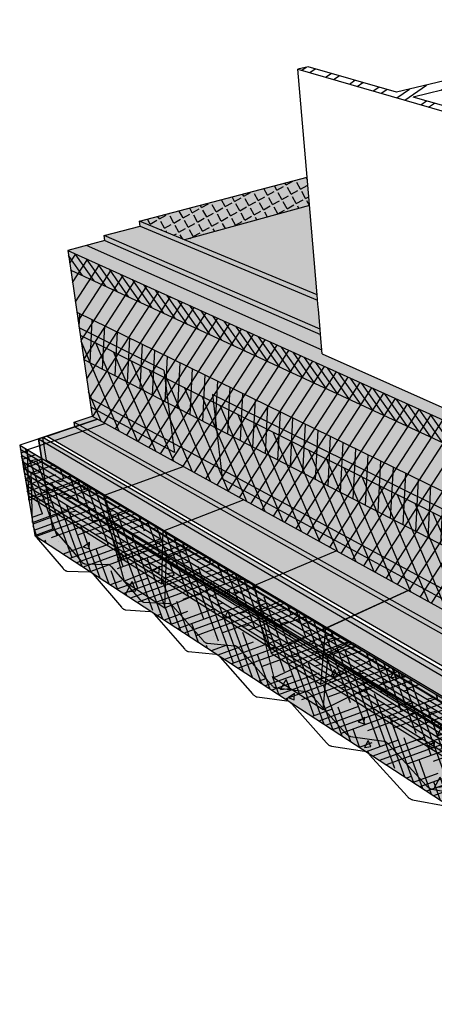
# Model space of a CAD drawing. Units: inches. Extents: x 1507.8 to 1555.3, y 1683.5 to 1721.9.
# Drawn here: x 1507.8 to 1523.9, y 1683.6 to 1721.9 of the extents above; entities that cross this region are included whole.
import ezdxf

# ---------------------------------------------------------------- set-up
doc = ezdxf.new("R2010")
doc.units = ezdxf.units.IN
doc.header["$MEASUREMENT"] = 0
for name, color, linetype in [('100 STATIC CONTENTS', 7, 'Continuous'), ('106     ALSAN RS', 7, 'Continuous'), ('108     ALSAN FLASHING', 7, 'Continuous'), ('111     Membrane Foil-Film', 7, 'Continuous'), ('113     Membrane Granules', 7, 'Continuous'), ('116     Rigid Insulation', 7, 'Continuous'), ('117          +Rigid Insulation (2nd Layer)', 7, 'Continuous'), ('118               ++Rigid Insulation (3rd Layer)', 7, 'Continuous'), ('119          +Coverboard', 7, 'Continuous'), ('120          +Thermal Barrier', 7, 'Continuous'), ('122     Lightweight Insulating Concrete', 7, 'Continuous'), ('123          +Base Sheet-Anchor Sheet', 7, 'Continuous'), ('126     Base Sheet-Anchor Sheet', 7, 'Continuous'), ('128     Vapor Retarder-Air Barrier', 7, 'Continuous'), ('131     Cementitious Wood Fiber', 7, 'Continuous'), ('133     Concrete', 7, 'Continuous'), ('135     Gypsum', 7, 'Continuous'), ('137     Lightweight Concrete With Form Deck', 7, 'Continuous'), ('139     Steel', 7, 'Continuous'), ('141     Steel With Thermal Barrier', 7, 'Continuous'), ('143     Wood', 7, 'Continuous'), ('145     Wood With Thermal Barrier', 7, 'Continuous')]:
    doc.layers.add(name, color=color, linetype=linetype)
pattern_1 = [(52.5, (0, 0), (-0.11190912, 0.36897299), [0, -0.304, 0, -0.34, 0, -0.325]), (22.5, (0, 0), (0.19580958, 0.63680714), [0, -0.164, 0, -0.274, 0, -0.105]), (342.5, (-0.23762, -0.06367), (0.601313076, 0.16229309), [0, -0.1, 0, -0.36, 0, -0.47]), (332.5, (-0.2376, -0.06367), (0.53530723, 0.32516246), [0, -0.05, 0, -0.236, 0, -0.27])]

msp = doc.modelspace()

# ---------------------------------------------------------------- hatches: boundary and pattern name
at = {"layer": '100 STATIC CONTENTS'}
h = msp.add_hatch(dxfattribs=at)
h.set_pattern_fill('ANSI32', scale=2, angle=350)
h.paths.add_polyline_path([(1531.277, 1720.824), (1535.149, 1719.919), (1535.485, 1720.007), (1527.468, 1721.866), (1527.131, 1721.794), (1530.61, 1720.98), (1527.186, 1720.175), (1522.409, 1719.051), (1518.979, 1720.035), (1518.571, 1719.947), (1526.513, 1717.644), (1526.93, 1717.754), (1523.07, 1718.861)])
h = msp.add_hatch(color=9, dxfattribs=at)
h.dxf.hatch_style = 1
h.paths.add_polyline_path([(1554.795, 1709.645), (1535.403, 1715.231), (1535.303, 1709.398), (1534.989, 1709.272), (1531.365, 1710.575), (1527.24, 1709.054), (1527.282, 1707.889), (1529.517, 1706.965), (1538.797, 1703.129), (1541.018, 1702.212)])
h.paths.add_polyline_path([(1518.934, 1715.744), (1512.415, 1714.033), (1519.328, 1711.176)])
h = msp.add_hatch(color=252, dxfattribs=at)
h.dxf.hatch_style = 1
h.paths.add_polyline_path([(1511.038, 1713.475), (1511.064, 1713.285), (1519.462, 1709.634), (1519.443, 1709.845)])
h.paths.add_polyline_path([(1512.439, 1713.845), (1511.038, 1713.475), (1519.443, 1709.845), (1519.378, 1710.606), (1519.36, 1710.813), (1519.346, 1710.971)])
h.paths.add_polyline_path([(1512.415, 1714.033), (1512.439, 1713.845), (1519.346, 1710.971), (1519.328, 1711.176)])
h.paths.add_polyline_path([(1527.334, 1706.439), (1527.342, 1706.209), (1539.533, 1700.909), (1539.545, 1701.166)])
h.paths.add_polyline_path([(1527.29, 1707.665), (1527.334, 1706.439), (1539.545, 1701.166), (1541.003, 1701.958)])
h.paths.add_polyline_path([(1538.797, 1703.129), (1529.517, 1706.965), (1527.282, 1707.889), (1527.29, 1707.665), (1541.003, 1701.958), (1541.018, 1702.212)])
h.paths.add_polyline_path([(1554.764, 1709.431), (1554.795, 1709.645), (1541.018, 1702.212), (1541.003, 1701.958)])
h.paths.add_polyline_path([(1554.734, 1709.217), (1554.764, 1709.431), (1541.003, 1701.958), (1539.545, 1701.166), (1539.533, 1700.909)])
h = msp.add_hatch(color=9, dxfattribs=at)
h.dxf.hatch_style = 1
h.paths.add_polyline_path([(1509.624, 1712.901), (1509.737, 1712.137), (1510.068, 1709.889), (1510.47, 1707.169), (1510.522, 1706.813), (1510.574, 1706.46), (1537.697, 1691.519), (1537.714, 1691.98), (1537.731, 1692.445), (1537.976, 1699.047), (1538.014, 1700.079)])
h.paths.add_polyline_path([(1527.342, 1706.209), (1527.359, 1705.722), (1526.976, 1705.565), (1519.527, 1708.881), (1519.462, 1709.634), (1511.064, 1713.285), (1509.624, 1712.901), (1538.014, 1700.079), (1539.533, 1700.909)])
h.paths.add_polyline_path([(1553.707, 1702.107), (1553.763, 1702.495), (1553.82, 1702.886), (1554.252, 1705.883), (1554.611, 1708.37), (1554.734, 1709.217), (1539.533, 1700.909), (1538.014, 1700.079), (1537.976, 1699.047), (1537.731, 1692.445), (1537.714, 1691.98), (1537.697, 1691.519)])
at = {"layer": '106     ALSAN RS'}
h = msp.add_hatch(color=253, dxfattribs=at)
h.dxf.hatch_style = 1
h.paths.add_polyline_path([(1519.029, 1714.646), (1514.164, 1713.31), (1519.328, 1711.176)])
at = {"layer": '108     ALSAN FLASHING'}
h = msp.add_hatch(color=253, dxfattribs=at)
h.dxf.hatch_style = 1
h.paths.add_polyline_path([(1519.029, 1714.646), (1514.164, 1713.31), (1519.328, 1711.176)])
at = {"layer": '111     Membrane Foil-Film'}
h = msp.add_hatch(dxfattribs=at)
h.set_pattern_fill('ANGLE', scale=1.5, angle=29)
h.set_pattern_definition([(29, (0, 0), (-0.19998397, 0.36078063), [0.3, -0.1125]), (119, (0, 0), (-0.36078063, -0.19998397), [0.3, -0.1125])])
h.paths.add_polyline_path([(1514.164, 1713.31), (1519.029, 1714.646), (1518.934, 1715.744), (1512.415, 1714.033)])
h = msp.add_hatch(color=252, dxfattribs=at)
h.dxf.hatch_style = 1
h.paths.add_polyline_path([(1519.029, 1714.646), (1514.164, 1713.31), (1519.328, 1711.176)])
h.paths.add_polyline_path([(1552.195, 1709.335), (1535.388, 1714.35), (1535.303, 1709.398), (1534.989, 1709.272), (1531.365, 1710.575), (1527.24, 1709.054), (1527.282, 1707.889), (1529.517, 1706.965), (1538.797, 1703.129), (1539.624, 1702.787)])
at = {"layer": '113     Membrane Granules'}
h = msp.add_hatch(dxfattribs=at)
h.set_pattern_fill('AR-SAND', scale=0.2, angle=36)
h.set_pattern_definition([(73.5, (0, 0), (-0.23670426, 0.30436132), [0, -0.304, 0, -0.34, 0, -0.325]), (43.5, (0, 0), (-0.04540728, 0.66468255), [0, -0.164, 0, -0.274, 0, -0.105]), (3.5, (-0.19902, -0.1446), (0.503213476, 0.367004986), [0, -0.1, 0, -0.36, 0, -0.47]), (353.5, (-0.199, -0.1446), (0.38322455, 0.49540227), [0, -0.05, 0, -0.236, 0, -0.27])])
h.paths.add_polyline_path([(1554.795, 1709.645), (1535.403, 1715.231), (1535.303, 1709.398), (1534.989, 1709.272), (1531.365, 1710.575), (1527.24, 1709.054), (1527.282, 1707.889), (1529.517, 1706.965), (1538.797, 1703.129), (1541.018, 1702.212)])
h.paths.add_polyline_path([(1518.934, 1715.744), (1512.415, 1714.033), (1519.328, 1711.176)])
at = {"layer": '116     Rigid Insulation'}
h = msp.add_hatch(dxfattribs=at)
h.set_pattern_fill('ANSI31', scale=4, angle=12)
h.paths.add_polyline_path([(1509.624, 1712.901), (1509.737, 1712.137), (1510.068, 1709.889), (1510.47, 1707.169), (1510.522, 1706.813), (1510.574, 1706.46), (1537.697, 1691.519), (1537.714, 1691.98), (1537.731, 1692.445), (1537.976, 1699.047), (1538.014, 1700.079)])
at = {"layer": '117          +Rigid Insulation (2nd Layer)'}
h = msp.add_hatch(color=9, dxfattribs=at)
h.dxf.hatch_style = 1
h.paths.add_polyline_path([(1510.109, 1709.613), (1510.47, 1707.169), (1510.522, 1706.813), (1510.574, 1706.46), (1537.697, 1691.519), (1537.714, 1691.98), (1537.731, 1692.445), (1537.851, 1695.667)])
h.paths.add_polyline_path([(1553.707, 1702.107), (1553.763, 1702.495), (1553.82, 1702.886), (1554.208, 1705.577), (1537.851, 1695.667), (1537.731, 1692.445), (1537.714, 1691.98), (1537.697, 1691.519)])
h = msp.add_hatch(dxfattribs=at)
h.set_pattern_fill('ANSI31', scale=4, angle=68)
h.paths.add_polyline_path([(1537.851, 1695.667), (1510.109, 1709.613), (1510.47, 1707.169), (1510.522, 1706.813), (1510.574, 1706.46), (1537.697, 1691.519), (1537.714, 1691.98), (1537.731, 1692.445)])
at = {"layer": '118               ++Rigid Insulation (3rd Layer)'}
h = msp.add_hatch(color=9, dxfattribs=at)
h.dxf.hatch_style = 1
h.paths.add_polyline_path([(1509.978, 1710.501), (1510.068, 1709.889), (1510.109, 1709.613), (1537.851, 1695.667), (1537.895, 1696.85)])
h.paths.add_polyline_path([(1510.109, 1709.613), (1510.249, 1708.662), (1537.804, 1694.408), (1537.851, 1695.667)])
h.paths.add_polyline_path([(1554.208, 1705.577), (1554.252, 1705.883), (1554.35, 1706.558), (1537.895, 1696.85), (1537.851, 1695.667)])
h.paths.add_polyline_path([(1554.057, 1704.529), (1554.208, 1705.577), (1537.851, 1695.667), (1537.804, 1694.408)])
h = msp.add_hatch(dxfattribs=at)
h.set_pattern_fill('ANSI31', scale=4, angle=42)
h.paths.add_polyline_path([(1510.109, 1709.613), (1510.249, 1708.662), (1537.804, 1694.408), (1537.851, 1695.667)])
h.paths.add_polyline_path([(1537.895, 1696.85), (1509.978, 1710.501), (1510.068, 1709.889), (1510.109, 1709.613), (1537.851, 1695.667)])
h.paths.add_polyline_path([(1554.208, 1705.577), (1554.252, 1705.883), (1554.35, 1706.558), (1537.895, 1696.85), (1537.851, 1695.667)])
h.paths.add_polyline_path([(1554.057, 1704.529), (1554.208, 1705.577), (1537.851, 1695.667), (1537.804, 1694.408)])
at = {"layer": '119          +Coverboard'}
h = msp.add_hatch(color=9, dxfattribs=at)
h.dxf.hatch_style = 1
h.paths.add_polyline_path([(1509.624, 1712.901), (1509.737, 1712.137), (1537.976, 1699.047), (1538.014, 1700.079)])
h.paths.add_polyline_path([(1554.611, 1708.37), (1554.734, 1709.217), (1539.533, 1700.909), (1538.014, 1700.079), (1537.976, 1699.047)])
h = msp.add_hatch(dxfattribs=at)
h.set_pattern_fill('ANSI31', scale=2, angle=80)
h.paths.add_polyline_path([(1509.624, 1712.901), (1509.737, 1712.137), (1537.976, 1699.047), (1538.014, 1700.079)])
at = {"layer": '120          +Thermal Barrier'}
h = msp.add_hatch(color=9, dxfattribs=at)
h.dxf.hatch_style = 1
h.paths.add_polyline_path([(1510.47, 1707.169), (1510.522, 1706.813), (1510.574, 1706.46), (1537.697, 1691.519), (1537.714, 1691.98), (1537.731, 1692.445)])
h.paths.add_polyline_path([(1553.707, 1702.107), (1553.763, 1702.495), (1553.82, 1702.886), (1537.731, 1692.445), (1537.714, 1691.98), (1537.697, 1691.519)])
h = msp.add_hatch(dxfattribs=at)
h.set_pattern_fill('AR-SAND', scale=0.2, angle=42)
h.set_pattern_definition([(79.5, (0, 0), (-0.26722199, 0.277951666), [0, -0.304, 0, -0.34, 0, -0.325]), (49.5, (0, 0), (-0.11463678, 0.656295), [0, -0.164, 0, -0.274, 0, -0.105]), (9.5, (-0.1828, -0.1646), (0.462094353, 0.417594626), [0, -0.1, 0, -0.36, 0, -0.47]), (359.5, (-0.1828, -0.1646), (0.32934157, 0.53274627), [0, -0.05, 0, -0.236, 0, -0.27])])
h.paths.add_polyline_path([(1510.47, 1707.169), (1510.522, 1706.813), (1510.574, 1706.46), (1537.697, 1691.519), (1537.714, 1691.98), (1537.731, 1692.445)])
h.paths.add_polyline_path([(1553.707, 1702.107), (1553.763, 1702.495), (1553.82, 1702.886), (1537.731, 1692.445), (1537.714, 1691.98), (1537.697, 1691.519)])
at = {"layer": '122     Lightweight Insulating Concrete'}
h = msp.add_hatch(dxfattribs=at)
h.set_pattern_fill('AR-CONC', scale=0.2, angle=15)
h.set_pattern_definition([(65, (0, 0), (1.41812316, 0.2500534), [0.15, -1.65]), (10, (0, 0), (-0.6574103, 1.3813006), [0.12, -1.32]), (115.451444, (0.1182, 0.0208), (0.7607129, 1.631354), [0.1274804, -1.4022842]), (61.1842, (-0.1035, 0.3864), (2.147431, 0.2326861), [0.225, -2.475]), (111.63564, (0.0754, 0.4058), (1.3013873, 2.3656693), [0.1912207, -2.1034275]), (6.18416, (-0.1035, 0.3864), (1.3013873, 2.3656693), [0.18, -1.98]), (36, (0.1155, 0.3415), (1.36154675, -0.46881814), [0.15, -1.65]), (341, (0.1155, 0.3415), (0.0946838, 1.5268316), [0.12, -1.32]), (86.451445, (0.229, 0.3025), (1.4562306, 1.05801345), [0.1274804, -1.4022842]), (52.5, (0, 0), (-0.1488275, 0.64939595), [0, -1.304, 0, -1.34, 0, -1.325]), (22.5, (0, 0), (0.3040488, 0.89811973), [0, -0.764, 0, -1.274, 0, -0.505]), (342.5, (-0.4308, -0.11543), (1.04294102, 0.23275416), [0, -0.5, 0, -1.56, 0, -2.07]), (332.5, (-0.624, -0.1672), (1.074811, 0.49526735), [0, -0.65, 0, -1.036, 0, -1.47])])
h.paths.add_polyline_path([(1509.624, 1712.901), (1509.737, 1712.137), (1510.068, 1709.889), (1513.363, 1708.247), (1513.724, 1705.411), (1513.772, 1705.041), (1510.522, 1706.813), (1510.574, 1706.46), (1537.697, 1691.519), (1553.707, 1702.107), (1553.763, 1702.495), (1539.51, 1693.157), (1539.533, 1693.614), (1539.709, 1697.144), (1554.252, 1705.883), (1554.611, 1708.37), (1554.734, 1709.217), (1539.533, 1700.909), (1538.014, 1700.079)])
h.paths.add_polyline_path([(1530.911, 1699.501), (1537.436, 1696.248), (1537.315, 1692.67), (1537.299, 1692.206), (1530.959, 1695.665), (1530.953, 1696.106)], flags=16)
h.paths.add_polyline_path([(1528.018, 1700.943), (1528.125, 1697.633), (1528.139, 1697.203), (1515.637, 1704.023), (1515.594, 1704.401), (1515.258, 1707.302)], flags=16)
h = msp.add_hatch(dxfattribs=at)
h.set_pattern_fill('HONEY', scale=1.5, angle=22)
h.paths.add_polyline_path([(1513.363, 1708.247), (1510.068, 1709.889), (1510.47, 1707.169), (1510.522, 1706.813), (1513.772, 1705.041), (1513.724, 1705.411)])
h.paths.add_polyline_path([(1515.258, 1707.302), (1515.594, 1704.401), (1515.637, 1704.023), (1528.139, 1697.203), (1528.125, 1697.633), (1528.018, 1700.943)])
h.paths.add_polyline_path([(1530.911, 1699.501), (1530.953, 1696.106), (1530.959, 1695.665), (1537.299, 1692.206), (1537.315, 1692.67), (1537.436, 1696.248)])
h.paths.add_polyline_path([(1553.763, 1702.495), (1553.82, 1702.886), (1554.252, 1705.883), (1539.709, 1697.144), (1539.533, 1693.614), (1539.51, 1693.157)])
at = {"layer": '123          +Base Sheet-Anchor Sheet'}
h = msp.add_hatch(color=253, dxfattribs=at)
h.dxf.hatch_style = 1
h.paths.add_polyline_path([(1519.462, 1709.634), (1511.064, 1713.285), (1510.349, 1713.094), (1518.49, 1709.488), (1519.513, 1709.035)])
h.paths.add_polyline_path([(1527.342, 1706.209), (1527.353, 1705.886), (1527.666, 1705.748), (1527.285, 1705.592), (1538.782, 1700.499), (1539.533, 1700.909)])
at = {"layer": '126     Base Sheet-Anchor Sheet'}
h = msp.add_hatch(color=253, dxfattribs=at)
h.dxf.hatch_style = 1
h.paths.add_polyline_path([(1510.783, 1706.345), (1508.816, 1705.686), (1537.018, 1689.315), (1554.805, 1701.502), (1553.509, 1701.976), (1537.697, 1691.519)])
at = {"layer": '128     Vapor Retarder-Air Barrier'}
h = msp.add_hatch(color=252, dxfattribs=at)
h.dxf.hatch_style = 1
h.paths.add_polyline_path([(1554.527, 1701.809), (1553.707, 1702.107), (1537.697, 1691.519), (1510.574, 1706.46), (1509.876, 1706.227), (1514.256, 1703.773), (1529.591, 1695.168), (1537.849, 1690.529)])
h.paths.add_polyline_path([(1529.591, 1695.163), (1514.256, 1703.773), (1509.876, 1706.227), (1509.903, 1706.05), (1537.84, 1690.296), (1537.849, 1690.529)])
h.paths.add_polyline_path([(1554.498, 1701.614), (1554.527, 1701.809), (1537.849, 1690.529), (1537.84, 1690.296)])
at = {"layer": '131     Cementitious Wood Fiber'}
h = msp.add_hatch(dxfattribs=at)
h.set_pattern_fill('HOUND', scale=4, angle=110)
h.paths.add_polyline_path([(1507.751, 1705.329), (1508.339, 1701.816), (1536.29, 1683.604), (1536.42, 1688.202)])
at = {"layer": '133     Concrete'}
h = msp.add_hatch(dxfattribs=at)
h.set_pattern_fill('AR-CONC', scale=0.4, angle=15)
h.set_pattern_definition([(65, (0, 0), (2.8362463, 0.5001068), [0.3, -3.3]), (10, (0, 0), (-1.3148206, 2.7626013), [0.24, -2.64]), (115.45144, (0.2364, 0.0417), (1.5214257, 3.262708), [0.2549608, -2.8045684]), (61.1842, (-0.207, 0.7727), (4.294862, 0.465372), [0.45, -4.95]), (111.63564, (0.151, 0.8115), (2.602775, 4.7313385), [0.382441, -4.206855]), (6.18416, (-0.207, 0.7727), (2.602775, 4.7313385), [0.36, -3.96]), (36, (0.231, 0.683), (2.7230935, -0.9376363), [0.3, -3.3]), (341, (0.231, 0.683), (0.1893677, 3.0536632), [0.24, -2.64]), (86.45144, (0.458, 0.605), (2.912461, 2.116027), [0.2549608, -2.8045684]), (52.5, (0, 0), (-0.297655, 1.2987919), [0, -2.608, 0, -2.68, 0, -2.65]), (22.5, (0, 0), (0.6080976, 1.7962395), [0, -1.528, 0, -2.548, 0, -1.01]), (342.5, (-0.8616, -0.2309), (2.08588203, 0.4655083), [0, -1, 0, -3.12, 0, -4.14]), (332.5, (-1.248, -0.3344), (2.149622, 0.9905347), [0, -1.3, 0, -2.072, 0, -2.94])])
h.paths.add_polyline_path([(1507.751, 1705.329), (1508.339, 1701.816), (1536.29, 1683.604), (1536.42, 1688.202)])
h.paths.add_polyline_path([(1554.71, 1697.514), (1555.304, 1701.319), (1536.42, 1688.202), (1536.29, 1683.604)])
at = {"layer": '135     Gypsum'}
h = msp.add_hatch(dxfattribs=at)
h.set_pattern_fill('AR-SAND', scale=0.2, angle=15)
h.set_pattern_definition(pattern_1)
h.paths.add_polyline_path([(1507.751, 1705.329), (1508.339, 1701.816), (1536.29, 1683.604), (1536.42, 1688.202)])
h.paths.add_polyline_path([(1554.71, 1697.514), (1555.304, 1701.319), (1536.42, 1688.202), (1536.29, 1683.604)])
at = {"layer": '137     Lightweight Concrete With Form Deck'}
h = msp.add_hatch(dxfattribs=at)
h.set_pattern_fill('AR-CONC', scale=0.2)
h.set_pattern_definition([(50, (0, 0), (1.43452037, -0.1255043), [0.15, -1.65]), (355, (0, 0), (-0.2775027, 1.5043843), [0.12, -1.32]), (100.451444, (0.1195, -0.0105), (1.1570177, 1.37888), [0.1274804, -1.4022842]), (46.1842, (0, 0.4), (2.1344827, -0.3310386), [0.225, -2.475]), (96.63564, (0.1779, 0.3724), (1.8693239, 1.9482372), [0.1912207, -2.1034275]), (351.18416, (0, 0.4), (1.8693239, 1.9482372), [0.18, -1.98]), (21, (0.2, 0.3), (1.1938141, -0.8052378), [0.15, -1.65]), (326, (0.2, 0.3), (0.4866307, 1.4503001), [0.12, -1.32]), (71.451445, (0.2995, 0.2329), (1.68044475, 0.6450623), [0.1274804, -1.4022842]), (37.5, (0, 0), (0.02431971, 0.66578771), [0, -1.304, 0, -1.34, 0, -1.325]), (7.5, (0, 0), (0.52613907, 0.78882342), [0, -0.764, 0, -1.274, 0, -0.505]), (327.5, (-0.446, 0), (1.06764487, -0.04510974), [0, -0.5, 0, -1.56, 0, -2.07]), (317.5, (-0.646, 0), (1.16637234, 0.20020996), [0, -0.65, 0, -1.036, 0, -1.47])])
h.paths.add_polyline_path([(1508.478, 1705.573), (1509.046, 1702.078), (1509.067, 1702.063), (1509.096, 1702.037), (1509.118, 1702.012), (1510.154, 1700.811), (1510.169, 1700.794), (1510.184, 1700.779), (1510.199, 1700.765), (1510.214, 1700.753), (1510.229, 1700.743), (1510.243, 1700.734), (1510.257, 1700.728), (1510.271, 1700.723), (1510.284, 1700.719), (1510.297, 1700.718), (1511.197, 1700.692), (1511.23, 1700.68), (1511.26, 1700.663), (1511.291, 1700.638), (1511.319, 1700.61), (1512.432, 1699.333), (1512.448, 1699.316), (1512.464, 1699.3), (1512.48, 1699.285), (1512.496, 1699.273), (1512.512, 1699.261), (1512.527, 1699.252), (1512.542, 1699.245), (1512.557, 1699.239), (1512.572, 1699.235), (1512.586, 1699.234), (1513.57, 1699.175), (1513.606, 1699.161), (1513.638, 1699.142), (1513.671, 1699.116), (1513.697, 1699.091), (1513.713, 1699.073), (1514.889, 1697.74), (1514.906, 1697.721), (1514.923, 1697.704), (1514.94, 1697.689), (1514.957, 1697.675), (1514.975, 1697.663), (1514.991, 1697.653), (1515.008, 1697.645), (1515.024, 1697.639), (1515.04, 1697.634), (1515.055, 1697.632), (1516.134, 1697.535), (1516.173, 1697.52), (1516.209, 1697.499), (1516.245, 1697.471), (1516.271, 1697.444), (1516.289, 1697.425), (1517.547, 1696.016), (1517.565, 1695.996), (1517.584, 1695.978), (1517.602, 1695.961), (1517.621, 1695.947), (1517.639, 1695.934), (1517.658, 1695.923), (1517.676, 1695.914), (1517.693, 1695.907), (1517.71, 1695.902), (1517.727, 1695.899), (1518.915, 1695.757), (1518.957, 1695.74), (1518.995, 1695.717), (1519.034, 1695.687), (1519.063, 1695.659), (1519.082, 1695.639), (1520.432, 1694.144), (1520.452, 1694.123), (1520.472, 1694.104), (1520.492, 1694.086), (1520.512, 1694.071), (1520.532, 1694.057), (1520.552, 1694.045), (1520.572, 1694.035), (1520.591, 1694.027), (1520.61, 1694.021), (1520.628, 1694.017), (1521.929, 1693.824), (1521.965, 1693.813), (1522.006, 1693.792), (1522.048, 1693.764), (1522.09, 1693.727), (1522.121, 1693.695), (1523.575, 1692.106), (1523.596, 1692.083), (1523.618, 1692.063), (1523.64, 1692.044), (1523.661, 1692.027), (1523.683, 1692.012), (1523.705, 1691.999), (1523.727, 1691.988), (1523.748, 1691.979), (1523.768, 1691.972), (1523.789, 1691.967), (1525.229, 1691.713), (1525.269, 1691.7), (1525.315, 1691.677), (1525.361, 1691.646), (1525.406, 1691.607), (1525.44, 1691.572), (1527.011, 1689.877), (1527.034, 1689.853), (1527.058, 1689.831), (1527.081, 1689.811), (1527.105, 1689.792), (1527.129, 1689.776), (1527.153, 1689.761), (1527.177, 1689.749), (1527.2, 1689.739), (1527.223, 1689.731), (1527.245, 1689.725), (1528.847, 1689.399), (1528.892, 1689.384), (1528.942, 1689.358), (1528.992, 1689.324), (1529.03, 1689.292), (1529.054, 1689.269), (1529.079, 1689.245), (1530.784, 1687.43), (1530.809, 1687.404), (1530.835, 1687.38), (1530.861, 1687.358), (1530.887, 1687.338), (1530.913, 1687.32), (1530.939, 1687.304), (1530.966, 1687.29), (1530.991, 1687.279), (1531.017, 1687.269), (1531.042, 1687.263), (1532.831, 1686.851), (1532.88, 1686.834), (1532.922, 1686.812), (1532.95, 1686.795), (1532.977, 1686.777), (1533.005, 1686.756), (1533.032, 1686.733), (1533.059, 1686.708), (1533.086, 1686.681), (1534.946, 1684.73), (1534.973, 1684.703), (1535.001, 1684.677), (1535.03, 1684.653), (1535.059, 1684.631), (1535.088, 1684.611), (1535.117, 1684.593), (1535.146, 1684.578), (1535.174, 1684.565), (1535.203, 1684.554), (1535.231, 1684.546), (1537.044, 1684.082), (1537.203, 1688.746)])
h.paths.add_polyline_path([(1528.929, 1689.365), (1528.967, 1689.342), (1528.979, 1689.333), (1528.942, 1689.358)], flags=17)
h.paths.add_polyline_path([(1554.698, 1697.435), (1555.304, 1701.319), (1537.203, 1688.746), (1537.044, 1684.082)])
at = {"layer": '141     Steel With Thermal Barrier'}
h = msp.add_hatch(color=9, dxfattribs=at)
h.dxf.hatch_style = 1
h.paths.add_polyline_path([(1510.783, 1706.345), (1508.658, 1705.633), (1537.396, 1688.88), (1555.304, 1701.319), (1553.509, 1701.976), (1537.697, 1691.519)])
h.paths.add_polyline_path([(1508.658, 1705.633), (1508.801, 1704.745), (1509.103, 1704.565), (1512.078, 1702.79), (1514.392, 1701.409), (1517.939, 1699.293), (1520.634, 1697.685), (1520.721, 1697.633), (1525.022, 1695.067), (1527.734, 1693.449), (1528.429, 1693.034), (1533.754, 1689.857), (1536.42, 1688.267), (1537.355, 1687.709), (1537.396, 1688.88)])
h.paths.add_polyline_path([(1552.971, 1698.8), (1555.153, 1700.349), (1555.304, 1701.319), (1537.396, 1688.88), (1537.355, 1687.709)])
h = msp.add_hatch(dxfattribs=at)
h.set_pattern_fill('AR-SAND', scale=0.2, angle=15)
h.set_pattern_definition(pattern_1)
h.paths.add_polyline_path([(1508.658, 1705.633), (1508.801, 1704.745), (1509.103, 1704.565), (1512.078, 1702.79), (1514.392, 1701.409), (1517.939, 1699.293), (1520.634, 1697.685), (1520.721, 1697.633), (1525.022, 1695.067), (1527.734, 1693.449), (1528.429, 1693.034), (1533.754, 1689.857), (1536.42, 1688.267), (1537.355, 1687.709), (1537.396, 1688.88)])
h.paths.add_polyline_path([(1552.971, 1698.8), (1555.153, 1700.349), (1555.304, 1701.319), (1537.396, 1688.88), (1537.355, 1687.709)])
at = {"layer": '143     Wood'}
h = msp.add_hatch(dxfattribs=at)
h.set_pattern_fill('DOLMIT', scale=0.75, angle=329)
h.set_pattern_definition([(329, (0, 0), (0.096569639, 0.160718869), []), (14, (0, 0), (-0.12829846, 0.51457701), [0.26516504, -0.53033009])])
h.paths.add_polyline_path([(1507.751, 1705.329), (1507.93, 1704.257), (1536.38, 1686.788), (1536.42, 1688.202)])
at = {"layer": '145     Wood With Thermal Barrier'}
h = msp.add_hatch(color=9, dxfattribs=at)
h.dxf.hatch_style = 1
h.paths.add_polyline_path([(1510.783, 1706.345), (1508.478, 1705.573), (1537.203, 1688.746), (1555.304, 1701.319), (1553.509, 1701.976), (1537.697, 1691.519)])
h.paths.add_polyline_path([(1508.478, 1705.573), (1508.623, 1704.683), (1537.163, 1687.573), (1537.203, 1688.746)])
h.paths.add_polyline_path([(1555.153, 1700.349), (1555.304, 1701.319), (1537.203, 1688.746), (1537.163, 1687.573)])
h = msp.add_hatch(dxfattribs=at)
h.set_pattern_fill('AR-SAND', scale=0.2, angle=15)
h.set_pattern_definition(pattern_1)
h.paths.add_polyline_path([(1508.478, 1705.573), (1508.623, 1704.683), (1537.163, 1687.573), (1537.203, 1688.746)])
h.paths.add_polyline_path([(1555.153, 1700.349), (1555.304, 1701.319), (1537.203, 1688.746), (1537.163, 1687.573)])
h = msp.add_hatch(dxfattribs=at)
h.set_pattern_fill('DOLMIT', scale=0.75, angle=148)
h.set_pattern_definition([(148, (0, 0), (-0.099359862, -0.159009018), []), (193, (0, 0), (0.11929831, -0.51673776), [0.26516504, -0.53033009])])
h.paths.add_polyline_path([(1507.901, 1704.435), (1508.078, 1703.376), (1536.347, 1685.633), (1536.387, 1687.022)])

# ---------------------------------------------------------------- linework, layer by layer
at = {"layer": '100 STATIC CONTENTS'}
for p, q in [((1531.277, 1720.824), (1523.07, 1718.861)), ((1518.979, 1720.035), (1518.571, 1719.947)), ((1518.571, 1719.947), (1526.513, 1717.644)), ((1518.934, 1715.744), (1518.571, 1719.947)), ((1522.409, 1719.051), (1518.979, 1720.035)), ((1527.186, 1720.175), (1522.409, 1719.051)), ((1526.93, 1717.754), (1523.07, 1718.861)), ((1512.415, 1714.033), (1518.934, 1715.744)), ((1519.328, 1711.176), (1518.934, 1715.744)), ((1511.038, 1713.475), (1512.439, 1713.845)), ((1512.439, 1713.845), (1512.415, 1714.033)), ((1519.328, 1711.176), (1512.415, 1714.033)), ((1512.439, 1713.845), (1519.346, 1710.971)), ((1519.443, 1709.845), (1511.038, 1713.475)), ((1511.064, 1713.285), (1511.038, 1713.475)), ((1511.064, 1713.285), (1509.624, 1712.901)), ((1511.064, 1713.285), (1519.462, 1709.634)), ((1509.624, 1712.901), (1538.014, 1700.079)), ((1509.624, 1712.901), (1509.737, 1712.137)), ((1509.737, 1712.137), (1510.068, 1709.889)), ((1519.36, 1710.813), (1519.328, 1711.176)), ((1519.378, 1710.606), (1519.36, 1710.813)), ((1519.443, 1709.845), (1519.378, 1710.606)), ((1510.068, 1709.889), (1510.47, 1707.169)), ((1519.462, 1709.634), (1519.443, 1709.845)), ((1519.527, 1708.881), (1519.462, 1709.634)), ((1519.527, 1708.881), (1526.976, 1705.565)), ((1519.527, 1708.881), (1526.976, 1705.565)), ((1510.47, 1707.169), (1510.522, 1706.813)), ((1510.522, 1706.813), (1510.574, 1706.46)), ((1510.574, 1706.46), (1537.697, 1691.519))]:
    msp.add_line(p, q, dxfattribs=at)
at = {"layer": '106     ALSAN RS'}
msp.add_line((1519.029, 1714.646), (1514.164, 1713.31), dxfattribs=at)
at = {"layer": '108     ALSAN FLASHING'}
msp.add_line((1519.029, 1714.646), (1514.164, 1713.31), dxfattribs=at)
at = {"layer": '117          +Rigid Insulation (2nd Layer)'}
msp.add_line((1510.109, 1709.613), (1537.851, 1695.667), dxfattribs=at)
at = {"layer": '118               ++Rigid Insulation (3rd Layer)'}
for p, q in [((1509.978, 1710.501), (1537.895, 1696.85)), ((1510.249, 1708.662), (1537.804, 1694.408))]:
    msp.add_line(p, q, dxfattribs=at)
at = {"layer": '119          +Coverboard'}
msp.add_line((1509.737, 1712.137), (1537.976, 1699.047), dxfattribs=at)
at = {"layer": '120          +Thermal Barrier'}
msp.add_line((1510.47, 1707.169), (1537.731, 1692.445), dxfattribs=at)
at = {"layer": '122     Lightweight Insulating Concrete'}
for p, q in [((1513.363, 1708.247), (1510.068, 1709.889)), ((1513.363, 1708.247), (1513.724, 1705.411)), ((1528.018, 1700.943), (1515.258, 1707.302)), ((1515.258, 1707.302), (1515.594, 1704.401)), ((1513.772, 1705.041), (1510.522, 1706.813)), ((1513.724, 1705.411), (1513.772, 1705.041)), ((1515.594, 1704.401), (1515.637, 1704.023)), ((1528.139, 1697.203), (1515.637, 1704.023))]:
    msp.add_line(p, q, dxfattribs=at)
at = {"layer": '123          +Base Sheet-Anchor Sheet'}
for q in [(1510.349, 1713.094), (1519.513, 1709.035)]:
    msp.add_line((1518.49, 1709.488), q, dxfattribs=at)
at = {"layer": '126     Base Sheet-Anchor Sheet'}
for q in [(1510.783, 1706.345), (1537.018, 1689.315)]:
    msp.add_line((1508.816, 1705.686), q, dxfattribs=at)
at = {"layer": '128     Vapor Retarder-Air Barrier'}
for p, q in [((1509.876, 1706.227), (1510.574, 1706.46)), ((1509.876, 1706.227), (1514.256, 1703.773)), ((1509.903, 1706.05), (1509.876, 1706.227)), ((1509.903, 1706.05), (1537.84, 1690.296)), ((1529.591, 1695.168), (1514.256, 1703.773))]:
    msp.add_line(p, q, dxfattribs=at)
at = {"layer": '131     Cementitious Wood Fiber'}
for p, q in [((1510.783, 1706.345), (1507.751, 1705.329)), ((1507.751, 1705.329), (1508.339, 1701.816)), ((1507.751, 1705.329), (1536.42, 1688.202)), ((1508.339, 1701.816), (1536.29, 1683.604))]:
    msp.add_line(p, q, dxfattribs=at)
at = {"layer": '133     Concrete'}
for p, q in [((1510.783, 1706.345), (1507.751, 1705.329)), ((1507.751, 1705.329), (1508.339, 1701.816)), ((1507.751, 1705.329), (1536.42, 1688.202)), ((1508.339, 1701.816), (1536.29, 1683.604))]:
    msp.add_line(p, q, dxfattribs=at)
at = {"layer": '135     Gypsum'}
for p, q in [((1510.783, 1706.345), (1507.751, 1705.329)), ((1507.751, 1705.329), (1508.339, 1701.816)), ((1507.751, 1705.329), (1536.42, 1688.202)), ((1508.339, 1701.816), (1536.29, 1683.604))]:
    msp.add_line(p, q, dxfattribs=at)
at = {"layer": '137     Lightweight Concrete With Form Deck'}
for p, q in [((1508.478, 1705.573), (1510.783, 1706.345)), ((1509.046, 1702.078), (1508.478, 1705.573)), ((1508.478, 1705.573), (1537.203, 1688.746)), ((1508.339, 1701.816), (1509.046, 1702.078)), ((1509.06, 1702.068), (1509.046, 1702.078)), ((1509.074, 1702.057), (1509.06, 1702.068)), ((1509.089, 1702.043), (1509.074, 1702.057)), ((1509.104, 1702.029), (1509.089, 1702.043)), ((1509.118, 1702.012), (1509.104, 1702.029)), ((1509.118, 1702.012), (1510.154, 1700.811)), ((1508.353, 1701.806), (1508.339, 1701.816)), ((1508.368, 1701.794), (1508.353, 1701.806)), ((1508.382, 1701.781), (1508.368, 1701.794)), ((1508.397, 1701.766), (1508.382, 1701.781)), ((1508.412, 1701.749), (1508.397, 1701.766)), ((1508.412, 1701.749), (1509.446, 1700.536)), ((1510.154, 1700.811), (1510.169, 1700.794)), ((1510.169, 1700.794), (1510.184, 1700.779)), ((1510.184, 1700.779), (1510.199, 1700.765)), ((1510.199, 1700.765), (1510.214, 1700.753)), ((1509.446, 1700.536), (1509.461, 1700.519)), ((1509.461, 1700.519), (1509.476, 1700.504)), ((1509.476, 1700.504), (1509.491, 1700.49)), ((1509.491, 1700.49), (1509.506, 1700.478)), ((1509.506, 1700.478), (1509.521, 1700.468)), ((1509.521, 1700.468), (1509.535, 1700.459)), ((1509.535, 1700.459), (1509.549, 1700.452)), ((1509.549, 1700.452), (1509.563, 1700.447)), ((1509.563, 1700.447), (1509.576, 1700.444)), ((1509.576, 1700.444), (1509.588, 1700.442)), ((1509.588, 1700.442), (1510.465, 1700.411)), ((1510.214, 1700.753), (1510.229, 1700.743)), ((1510.229, 1700.743), (1510.243, 1700.734)), ((1510.243, 1700.734), (1510.257, 1700.728)), ((1510.257, 1700.728), (1510.271, 1700.723)), ((1510.271, 1700.723), (1510.284, 1700.719)), ((1510.284, 1700.719), (1510.297, 1700.718)), ((1510.297, 1700.718), (1511.181, 1700.693)), ((1510.478, 1700.41), (1510.465, 1700.411)), ((1510.491, 1700.406), (1510.478, 1700.41)), ((1510.506, 1700.401), (1510.491, 1700.406)), ((1510.52, 1700.394), (1510.506, 1700.401)), ((1510.535, 1700.385), (1510.52, 1700.394)), ((1510.55, 1700.374), (1510.535, 1700.385)), ((1510.566, 1700.362), (1510.55, 1700.374)), ((1511.194, 1700.691), (1511.181, 1700.693)), ((1511.208, 1700.688), (1511.194, 1700.691)), ((1511.222, 1700.683), (1511.208, 1700.688)), ((1511.237, 1700.676), (1511.222, 1700.683)), ((1511.252, 1700.667), (1511.237, 1700.676)), ((1511.267, 1700.657), (1511.252, 1700.667)), ((1511.283, 1700.644), (1511.267, 1700.657)), ((1511.299, 1700.63), (1511.283, 1700.644)), ((1511.314, 1700.615), (1511.299, 1700.63)), ((1511.33, 1700.598), (1511.314, 1700.615)), ((1511.33, 1700.598), (1512.432, 1699.333)), ((1510.581, 1700.348), (1510.566, 1700.362)), ((1510.597, 1700.332), (1510.581, 1700.348)), ((1510.613, 1700.315), (1510.597, 1700.332)), ((1510.613, 1700.315), (1511.714, 1699.038)), ((1512.432, 1699.333), (1512.448, 1699.316)), ((1512.448, 1699.316), (1512.464, 1699.3)), ((1512.464, 1699.3), (1512.48, 1699.285)), ((1512.48, 1699.285), (1512.496, 1699.273)), ((1512.496, 1699.273), (1512.512, 1699.261)), ((1512.512, 1699.261), (1512.527, 1699.252)), ((1512.527, 1699.252), (1512.542, 1699.245)), ((1512.542, 1699.245), (1512.557, 1699.239)), ((1512.557, 1699.239), (1512.572, 1699.235)), ((1512.572, 1699.235), (1512.586, 1699.234)), ((1512.586, 1699.234), (1513.553, 1699.176)), ((1511.714, 1699.038), (1511.73, 1699.02)), ((1511.73, 1699.02), (1511.746, 1699.004)), ((1511.746, 1699.004), (1511.762, 1698.989)), ((1511.762, 1698.989), (1511.778, 1698.976)), ((1511.778, 1698.976), (1511.794, 1698.965)), ((1511.794, 1698.965), (1511.809, 1698.955)), ((1511.809, 1698.955), (1511.824, 1698.948)), ((1511.824, 1698.948), (1511.839, 1698.942)), ((1511.839, 1698.942), (1511.853, 1698.938)), ((1511.853, 1698.938), (1511.867, 1698.936)), ((1511.867, 1698.936), (1512.826, 1698.872)), ((1512.84, 1698.87), (1512.826, 1698.872)), ((1512.855, 1698.866), (1512.84, 1698.87)), ((1512.871, 1698.86), (1512.855, 1698.866)), ((1512.887, 1698.852), (1512.871, 1698.86)), ((1512.903, 1698.842), (1512.887, 1698.852)), ((1513.567, 1699.174), (1513.553, 1699.176)), ((1513.582, 1699.17), (1513.567, 1699.174)), ((1513.598, 1699.164), (1513.582, 1699.17)), ((1513.614, 1699.157), (1513.598, 1699.164)), ((1513.63, 1699.147), (1513.614, 1699.157)), ((1513.646, 1699.136), (1513.63, 1699.147)), ((1513.663, 1699.123), (1513.646, 1699.136)), ((1513.68, 1699.108), (1513.663, 1699.123)), ((1513.697, 1699.091), (1513.68, 1699.108)), ((1513.713, 1699.073), (1513.697, 1699.091)), ((1513.713, 1699.073), (1514.889, 1697.74)), ((1512.919, 1698.831), (1512.903, 1698.842)), ((1512.936, 1698.818), (1512.919, 1698.831)), ((1512.952, 1698.803), (1512.936, 1698.818)), ((1512.969, 1698.786), (1512.952, 1698.803)), ((1512.986, 1698.768), (1512.969, 1698.786)), ((1512.986, 1698.768), (1514.161, 1697.42)), ((1514.889, 1697.74), (1514.906, 1697.721)), ((1514.906, 1697.721), (1514.923, 1697.704)), ((1514.923, 1697.704), (1514.94, 1697.689)), ((1514.161, 1697.42), (1514.178, 1697.401)), ((1514.178, 1697.401), (1514.195, 1697.384)), ((1514.195, 1697.384), (1514.212, 1697.369)), ((1514.212, 1697.369), (1514.23, 1697.355)), ((1514.23, 1697.355), (1514.247, 1697.343)), ((1514.247, 1697.343), (1514.263, 1697.332)), ((1514.263, 1697.332), (1514.28, 1697.324)), ((1514.28, 1697.324), (1514.296, 1697.318)), ((1514.296, 1697.318), (1514.311, 1697.313)), ((1514.311, 1697.313), (1514.326, 1697.311)), ((1514.94, 1697.689), (1514.957, 1697.675)), ((1514.957, 1697.675), (1514.975, 1697.663)), ((1514.975, 1697.663), (1514.991, 1697.653)), ((1514.991, 1697.653), (1515.008, 1697.645)), ((1515.008, 1697.645), (1515.024, 1697.639)), ((1515.024, 1697.639), (1515.04, 1697.634)), ((1515.04, 1697.634), (1515.055, 1697.632)), ((1515.055, 1697.632), (1516.116, 1697.536)), ((1516.132, 1697.534), (1516.116, 1697.536)), ((1516.148, 1697.529), (1516.132, 1697.534)), ((1516.165, 1697.523), (1516.148, 1697.529)), ((1516.182, 1697.514), (1516.165, 1697.523)), ((1516.2, 1697.504), (1516.182, 1697.514)), ((1516.218, 1697.492), (1516.2, 1697.504)), ((1516.235, 1697.478), (1516.218, 1697.492)), ((1516.254, 1697.462), (1516.235, 1697.478)), ((1516.271, 1697.444), (1516.254, 1697.462)), ((1516.289, 1697.425), (1516.271, 1697.444)), ((1516.289, 1697.425), (1517.547, 1696.016)), ((1514.326, 1697.311), (1515.379, 1697.207)), ((1515.395, 1697.205), (1515.379, 1697.207)), ((1515.411, 1697.2), (1515.395, 1697.205)), ((1515.428, 1697.193), (1515.411, 1697.2)), ((1515.445, 1697.185), (1515.428, 1697.193)), ((1515.463, 1697.174), (1515.445, 1697.185)), ((1515.481, 1697.162), (1515.463, 1697.174)), ((1515.499, 1697.148), (1515.481, 1697.162)), ((1515.517, 1697.131), (1515.499, 1697.148)), ((1515.535, 1697.114), (1515.517, 1697.131)), ((1515.552, 1697.094), (1515.535, 1697.114)), ((1515.552, 1697.094), (1516.81, 1695.669)), ((1517.547, 1696.016), (1517.565, 1695.996)), ((1517.565, 1695.996), (1517.584, 1695.978)), ((1517.584, 1695.978), (1517.602, 1695.961)), ((1517.602, 1695.961), (1517.621, 1695.947)), ((1517.621, 1695.947), (1517.639, 1695.934)), ((1517.639, 1695.934), (1517.658, 1695.923)), ((1517.658, 1695.923), (1517.676, 1695.914)), ((1517.676, 1695.914), (1517.693, 1695.907)), ((1517.693, 1695.907), (1517.71, 1695.902)), ((1517.71, 1695.902), (1517.727, 1695.899)), ((1517.727, 1695.899), (1518.894, 1695.759)), ((1516.81, 1695.669), (1516.828, 1695.649)), ((1516.828, 1695.649), (1516.847, 1695.631)), ((1516.847, 1695.631), (1516.865, 1695.614)), ((1516.865, 1695.614), (1516.884, 1695.6)), ((1516.884, 1695.6), (1516.902, 1695.586)), ((1516.902, 1695.586), (1516.921, 1695.575)), ((1516.921, 1695.575), (1516.939, 1695.566)), ((1516.939, 1695.566), (1516.956, 1695.559)), ((1516.956, 1695.559), (1516.973, 1695.554)), ((1516.973, 1695.554), (1516.99, 1695.551)), ((1516.99, 1695.551), (1518.149, 1695.402)), ((1518.166, 1695.398), (1518.149, 1695.402)), ((1518.911, 1695.756), (1518.894, 1695.759)), ((1518.929, 1695.751), (1518.911, 1695.756)), ((1518.948, 1695.744), (1518.929, 1695.751)), ((1518.967, 1695.734), (1518.948, 1695.744)), ((1518.986, 1695.723), (1518.967, 1695.734)), ((1519.005, 1695.71), (1518.986, 1695.723)), ((1519.025, 1695.694), (1519.005, 1695.71)), ((1519.044, 1695.678), (1519.025, 1695.694)), ((1519.063, 1695.659), (1519.044, 1695.678)), ((1519.082, 1695.639), (1519.063, 1695.659)), ((1519.082, 1695.639), (1520.432, 1694.144)), ((1518.184, 1695.393), (1518.166, 1695.398)), ((1518.203, 1695.386), (1518.184, 1695.393)), ((1518.221, 1695.376), (1518.203, 1695.386)), ((1518.24, 1695.365), (1518.221, 1695.376)), ((1518.26, 1695.351), (1518.24, 1695.365)), ((1518.279, 1695.336), (1518.26, 1695.351)), ((1518.298, 1695.319), (1518.279, 1695.336)), ((1518.318, 1695.3), (1518.298, 1695.319)), ((1518.337, 1695.279), (1518.318, 1695.3)), ((1518.337, 1695.279), (1519.688, 1693.767)), ((1520.432, 1694.144), (1520.452, 1694.123)), ((1520.452, 1694.123), (1520.472, 1694.104)), ((1520.472, 1694.104), (1520.492, 1694.086)), ((1520.492, 1694.086), (1520.512, 1694.071)), ((1520.512, 1694.071), (1520.532, 1694.057)), ((1520.532, 1694.057), (1520.552, 1694.045)), ((1520.552, 1694.045), (1520.572, 1694.035)), ((1520.572, 1694.035), (1520.591, 1694.027)), ((1520.591, 1694.027), (1520.61, 1694.021)), ((1520.61, 1694.021), (1520.628, 1694.017)), ((1520.628, 1694.017), (1521.916, 1693.826)), ((1519.688, 1693.767), (1519.707, 1693.746)), ((1519.707, 1693.746), (1519.727, 1693.727)), ((1519.727, 1693.727), (1519.747, 1693.709)), ((1519.747, 1693.709), (1519.767, 1693.693)), ((1519.767, 1693.693), (1519.787, 1693.679)), ((1519.787, 1693.679), (1519.807, 1693.667)), ((1519.807, 1693.667), (1519.827, 1693.656)), ((1519.827, 1693.656), (1519.846, 1693.648)), ((1519.846, 1693.648), (1519.865, 1693.642)), ((1519.865, 1693.642), (1519.883, 1693.638)), ((1519.883, 1693.638), (1521.164, 1693.436)), ((1521.935, 1693.822), (1521.916, 1693.826)), ((1521.955, 1693.816), (1521.935, 1693.822)), ((1521.975, 1693.808), (1521.955, 1693.816)), ((1521.996, 1693.798), (1521.975, 1693.808)), ((1522.017, 1693.785), (1521.996, 1693.798)), ((1522.038, 1693.771), (1522.017, 1693.785)), ((1522.059, 1693.754), (1522.038, 1693.771)), ((1522.08, 1693.736), (1522.059, 1693.754)), ((1522.101, 1693.716), (1522.08, 1693.736)), ((1522.121, 1693.695), (1522.101, 1693.716)), ((1522.121, 1693.695), (1523.575, 1692.106)), ((1521.183, 1693.432), (1521.164, 1693.436)), ((1521.202, 1693.426), (1521.183, 1693.432)), ((1521.223, 1693.418), (1521.202, 1693.426)), ((1521.243, 1693.407), (1521.223, 1693.418)), ((1521.264, 1693.395), (1521.243, 1693.407)), ((1521.285, 1693.38), (1521.264, 1693.395)), ((1521.306, 1693.363), (1521.285, 1693.38)), ((1521.327, 1693.345), (1521.306, 1693.363)), ((1521.348, 1693.325), (1521.327, 1693.345)), ((1521.369, 1693.303), (1521.348, 1693.325)), ((1521.369, 1693.303), (1522.824, 1691.694)), ((1523.575, 1692.106), (1523.596, 1692.083)), ((1523.596, 1692.083), (1523.618, 1692.063)), ((1523.618, 1692.063), (1523.64, 1692.044)), ((1523.64, 1692.044), (1523.661, 1692.027)), ((1523.661, 1692.027), (1523.683, 1692.012)), ((1523.683, 1692.012), (1523.705, 1691.999)), ((1523.705, 1691.999), (1523.727, 1691.988)), ((1523.727, 1691.988), (1523.748, 1691.979)), ((1523.748, 1691.979), (1523.768, 1691.972)), ((1523.768, 1691.972), (1523.789, 1691.967)), ((1523.789, 1691.967), (1525.215, 1691.716)), ((1522.824, 1691.694), (1522.845, 1691.672)), ((1522.845, 1691.672), (1522.867, 1691.651)), ((1522.867, 1691.651), (1522.888, 1691.632)), ((1522.888, 1691.632), (1522.91, 1691.615)), ((1522.91, 1691.615), (1522.932, 1691.599)), ((1522.932, 1691.599), (1522.954, 1691.586)), ((1522.954, 1691.586), (1522.975, 1691.574)), ((1522.975, 1691.574), (1522.996, 1691.565)), ((1522.996, 1691.565), (1523.017, 1691.558)), ((1523.017, 1691.558), (1523.037, 1691.553)), ((1523.037, 1691.553), (1524.457, 1691.289))]:
    msp.add_line(p, q, dxfattribs=at)
at = {"layer": '139     Steel'}
for p, q in [((1511.09, 1706.175), (1508.052, 1705.149)), ((1508.107, 1703.201), (1508.052, 1705.149)), ((1508.052, 1705.149), (1510.114, 1703.917)), ((1511.019, 1703.376), (1514.116, 1704.508)), ((1508.107, 1703.201), (1510.114, 1703.917)), ((1510.114, 1703.917), (1511.019, 1703.376)), ((1511.019, 1703.376), (1511.679, 1700.95)), ((1516.468, 1703.213), (1513.332, 1701.995)), ((1513.322, 1701.594), (1513.332, 1701.995)), ((1513.332, 1701.995), (1515.352, 1700.788)), ((1513.322, 1701.594), (1511.679, 1700.95)), ((1513.281, 1699.94), (1513.322, 1701.594)), ((1516.88, 1699.875), (1520.065, 1701.231)), ((1511.679, 1700.95), (1513.281, 1699.94)), ((1513.281, 1699.94), (1515.352, 1700.788)), ((1515.352, 1700.788), (1516.88, 1699.875)), ((1516.88, 1699.875), (1517.54, 1697.255)), ((1522.866, 1699.688), (1517.54, 1697.255)), ((1522.883, 1699.679), (1519.668, 1698.21)), ((1519.465, 1696.042), (1519.668, 1698.21)), ((1519.668, 1698.21), (1521.591, 1697.061)), ((1517.54, 1697.255), (1519.465, 1696.042)), ((1519.465, 1696.042), (1521.591, 1697.061)), ((1521.591, 1697.061), (1523.986, 1695.63))]:
    msp.add_line(p, q, dxfattribs=at)
at = {"layer": '141     Steel With Thermal Barrier'}
for p, q in [((1508.658, 1705.633), (1510.783, 1706.345)), ((1508.801, 1704.745), (1508.658, 1705.633)), ((1537.396, 1688.88), (1508.658, 1705.633)), ((1508.801, 1704.745), (1509.103, 1704.565)), ((1509.103, 1704.565), (1508.2, 1704.252)), ((1508.253, 1702.332), (1508.2, 1704.252)), ((1508.2, 1704.252), (1510.184, 1703.039)), ((1509.103, 1704.565), (1512.078, 1702.79)), ((1508.253, 1702.332), (1510.184, 1703.039)), ((1510.184, 1703.039), (1511.157, 1702.444)), ((1511.157, 1702.444), (1512.078, 1702.79)), ((1512.078, 1702.79), (1514.392, 1701.409)), ((1511.157, 1702.444), (1511.811, 1700.042)), ((1514.392, 1701.409), (1513.459, 1701.037)), ((1514.392, 1701.409), (1517.939, 1699.293)), ((1513.45, 1700.701), (1513.459, 1701.037)), ((1513.459, 1701.037), (1515.399, 1699.851)), ((1513.45, 1700.701), (1511.811, 1700.042)), ((1513.406, 1699.015), (1513.45, 1700.701)), ((1511.811, 1700.042), (1513.406, 1699.015)), ((1513.406, 1699.015), (1515.399, 1699.851)), ((1515.399, 1699.851), (1516.99, 1698.879)), ((1516.99, 1698.879), (1517.939, 1699.293)), ((1517.939, 1699.293), (1520.634, 1697.685)), ((1516.99, 1698.879), (1517.644, 1696.287)), ((1520.634, 1697.685), (1517.644, 1696.287)), ((1520.721, 1697.633), (1519.762, 1697.184)), ((1520.634, 1697.685), (1520.721, 1697.633)), ((1525.022, 1695.067), (1520.721, 1697.633)), ((1519.559, 1695.055), (1519.762, 1697.184)), ((1519.762, 1697.184), (1521.603, 1696.059)), ((1517.644, 1696.287), (1519.559, 1695.055)), ((1519.559, 1695.055), (1521.603, 1696.059)), ((1521.603, 1696.059), (1524.053, 1694.561))]:
    msp.add_line(p, q, dxfattribs=at)
at = {"layer": '143     Wood'}
for p, q in [((1510.783, 1706.345), (1507.751, 1705.329)), ((1507.751, 1705.329), (1536.42, 1688.202)), ((1507.751, 1705.329), (1507.93, 1704.257)), ((1507.93, 1704.257), (1536.38, 1686.788))]:
    msp.add_line(p, q, dxfattribs=at)
at = {"layer": '145     Wood With Thermal Barrier'}
for p, q in [((1510.783, 1706.345), (1508.478, 1705.573)), ((1508.478, 1705.573), (1537.203, 1688.746)), ((1508.478, 1705.573), (1508.623, 1704.683)), ((1507.901, 1704.435), (1508.623, 1704.683)), ((1508.623, 1704.683), (1537.163, 1687.573)), ((1507.901, 1704.435), (1508.078, 1703.376)), ((1507.901, 1704.435), (1536.387, 1687.022)), ((1508.078, 1703.376), (1536.347, 1685.633))]:
    msp.add_line(p, q, dxfattribs=at)

doc.saveas('drawing.dxf')
